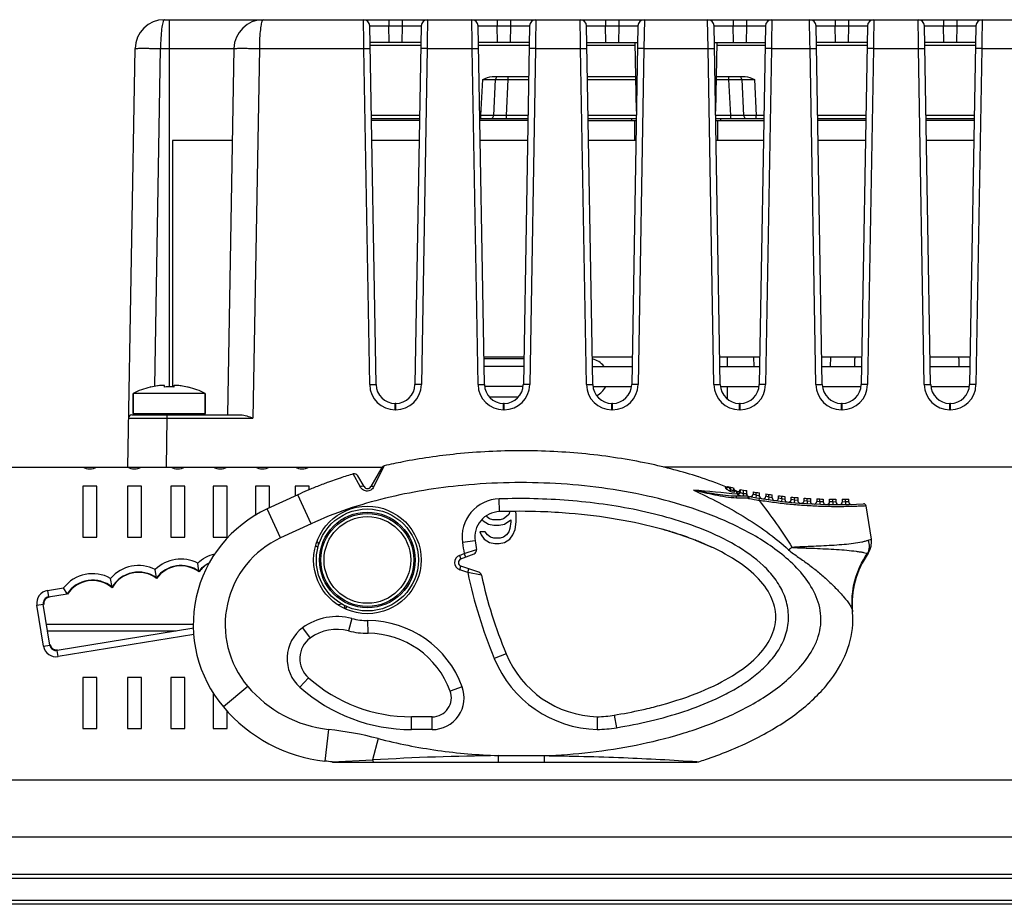
# Model space of a CAD drawing. Units: inches. Extents: x 0 to 17, y 0 to 11.
# Drawn here: x 4.3 to 4.9, y 8.1 to 8.7 of the extents above; entities that cross this region are included whole.
import ezdxf

# ---------------------------------------------------------------- set-up
doc = ezdxf.new("R2010")
doc.units = ezdxf.units.IN
doc.header["$LTSCALE"] = 0.935
doc.header["$MEASUREMENT"] = 0
doc.layers.get('0').update_dxf_attribs({"linetype": 'CONTINUOUS'})
doc.layers.add('02___PRT_ALL_AXES', color=7, linetype='CONTINUOUS')
doc.layers.add('ECAD', color=7, linetype='CONTINUOUS')

msp = doc.modelspace()

# ---------------------------------------------------------------- linework, layer by layer
at = {"color": 7, "linetype": 'CONTINUOUS'}
for p, q in [((4.40268, 8.65381), (5.14207, 8.65381)), ((4.40565, 8.65381), (4.40565, 8.42697)), ((4.52579, 8.63966), (4.5256, 8.65381)), ((4.54135, 8.65381), (4.54135, 8.64994)), ((4.54949, 8.65381), (4.54949, 8.64994)), ((4.56523, 8.65381), (4.56504, 8.63966)), ((4.59272, 8.63966), (4.59253, 8.65381)), ((4.60827, 8.65381), (4.60827, 8.64994)), ((4.61642, 8.65381), (4.61642, 8.64994)), ((4.63216, 8.65381), (4.63197, 8.63966)), ((4.65965, 8.63966), (4.65946, 8.65381)), ((4.6752, 8.65381), (4.6752, 8.64994)), ((4.68335, 8.65381), (4.68335, 8.64994)), ((4.69909, 8.65381), (4.69885, 8.63602)), ((4.73844, 8.63602), (4.7382, 8.65381)), ((4.75394, 8.65381), (4.75394, 8.64994)), ((4.76209, 8.65381), (4.76209, 8.64994)), ((4.77783, 8.65381), (4.77764, 8.63966)), ((4.80138, 8.63966), (4.80119, 8.65381)), ((4.81694, 8.65381), (4.81694, 8.64994)), ((4.82508, 8.65381), (4.82508, 8.64994)), ((4.84082, 8.65381), (4.84063, 8.63966)), ((4.86831, 8.63966), (4.86812, 8.65381)), ((4.88386, 8.65381), (4.88386, 8.64994)), ((4.89201, 8.65381), (4.89201, 8.64994)), ((4.90775, 8.65381), (4.90756, 8.63966)), ((4.5334, 8.42841), (4.52954, 8.64994)), ((4.52954, 8.64994), (4.54134, 8.64994)), ((4.54153, 8.63964), (4.54134, 8.64994)), ((4.54134, 8.64994), (4.54949, 8.64994)), ((4.54949, 8.64994), (4.54931, 8.63964)), ((4.54949, 8.64994), (4.5613, 8.64994)), ((4.5613, 8.64994), (4.55743, 8.42841)), ((4.60033, 8.42841), (4.59647, 8.64994)), ((4.59647, 8.64994), (4.60827, 8.64994)), ((4.60845, 8.63964), (4.60827, 8.64994)), ((4.60827, 8.64994), (4.61642, 8.64994)), ((4.61642, 8.64994), (4.61624, 8.63964)), ((4.61642, 8.64994), (4.62823, 8.64994)), ((4.62823, 8.64994), (4.62436, 8.42841)), ((4.66726, 8.42841), (4.66339, 8.64994)), ((4.66339, 8.64994), (4.6752, 8.64994)), ((4.67538, 8.63964), (4.6752, 8.64994)), ((4.6752, 8.64994), (4.68335, 8.64994)), ((4.68335, 8.64994), (4.68317, 8.63964)), ((4.68335, 8.64994), (4.69516, 8.64994)), ((4.69516, 8.64994), (4.69129, 8.42841)), ((4.746, 8.42841), (4.74213, 8.64994)), ((4.74213, 8.64994), (4.75394, 8.64994)), ((4.75412, 8.63964), (4.75394, 8.64994)), ((4.75394, 8.64994), (4.76209, 8.64994)), ((4.76209, 8.64994), (4.76191, 8.63964)), ((4.76209, 8.64994), (4.7739, 8.64994)), ((4.7739, 8.64994), (4.77003, 8.42841)), ((4.80899, 8.42841), (4.80513, 8.64994)), ((4.80513, 8.64994), (4.81693, 8.64994)), ((4.81712, 8.63964), (4.81693, 8.64994)), ((4.81693, 8.64994), (4.82508, 8.64994)), ((4.82508, 8.64994), (4.8249, 8.63964)), ((4.82508, 8.64994), (4.83689, 8.64994)), ((4.83689, 8.64994), (4.83302, 8.42841)), ((4.87592, 8.42841), (4.87206, 8.64994)), ((4.87206, 8.64994), (4.88386, 8.64994)), ((4.88404, 8.63964), (4.88386, 8.64994)), ((4.88386, 8.64994), (4.89201, 8.64994)), ((4.89201, 8.64994), (4.89183, 8.63964)), ((4.89201, 8.64994), (4.90382, 8.64994)), ((4.90382, 8.64994), (4.89995, 8.42841)), ((4.38006, 8.37743), (4.38458, 8.63602)), ((4.39668, 8.42738), (4.40032, 8.63602)), ((4.40032, 8.63602), (4.4456, 8.63602)), ((4.4456, 8.63602), (4.44165, 8.40972)), ((4.46135, 8.63602), (4.45736, 8.40778)), ((4.46135, 8.63602), (4.52584, 8.63602)), ((4.52584, 8.63602), (4.52579, 8.63966)), ((4.52947, 8.42841), (4.52584, 8.63602)), ((4.52584, 8.63602), (4.52978, 8.63602)), ((4.56112, 8.63964), (4.52972, 8.63964)), ((4.56108, 8.63777), (4.52975, 8.63777)), ((4.56499, 8.63602), (4.56105, 8.63602)), ((4.56499, 8.63602), (4.56137, 8.42841)), ((4.56504, 8.63966), (4.56499, 8.63602)), ((4.56499, 8.63602), (4.59277, 8.63602)), ((4.59277, 8.63602), (4.59272, 8.63966)), ((4.5964, 8.42841), (4.59277, 8.63602)), ((4.59277, 8.63602), (4.59671, 8.63602)), ((4.62805, 8.63964), (4.59664, 8.63964)), ((4.62801, 8.63777), (4.59668, 8.63777)), ((4.63192, 8.63602), (4.62798, 8.63602)), ((4.63192, 8.63602), (4.6283, 8.42841)), ((4.63197, 8.63966), (4.63192, 8.63602)), ((4.63192, 8.63602), (4.6597, 8.63602)), ((4.6597, 8.63602), (4.65965, 8.63966)), ((4.66332, 8.42841), (4.6597, 8.63602)), ((4.6597, 8.63602), (4.66364, 8.63602)), ((4.66357, 8.63964), (4.69498, 8.63964)), ((4.69353, 8.63777), (4.66361, 8.63777)), ((4.69424, 8.59738), (4.6935, 8.63964)), ((4.69885, 8.63602), (4.69491, 8.63602)), ((4.69885, 8.63602), (4.69522, 8.42841)), ((4.69885, 8.63602), (4.73844, 8.63602)), ((4.74206, 8.42841), (4.73844, 8.63602)), ((4.73844, 8.63602), (4.74238, 8.63602)), ((4.74231, 8.63964), (4.77372, 8.63964)), ((4.74379, 8.63964), (4.74305, 8.59738)), ((4.77368, 8.63777), (4.74376, 8.63777)), ((4.77759, 8.63602), (4.77365, 8.63602)), ((4.77759, 8.63602), (4.77396, 8.42841)), ((4.77764, 8.63966), (4.77759, 8.63602)), ((4.77759, 8.63602), (4.80143, 8.63602)), ((4.80143, 8.63602), (4.80138, 8.63966)), ((4.80506, 8.42841), (4.80143, 8.63602)), ((4.80143, 8.63602), (4.80537, 8.63602)), ((4.83671, 8.63964), (4.80531, 8.63964)), ((4.83668, 8.63777), (4.80534, 8.63777)), ((4.84058, 8.63602), (4.83664, 8.63602)), ((4.84058, 8.63602), (4.83696, 8.42841)), ((4.84063, 8.63966), (4.84058, 8.63602)), ((4.84058, 8.63602), (4.86836, 8.63602)), ((4.86836, 8.63602), (4.86831, 8.63966)), ((4.87199, 8.42841), (4.86836, 8.63602)), ((4.86836, 8.63602), (4.8723, 8.63602)), ((4.90364, 8.63964), (4.87224, 8.63964)), ((4.9036, 8.63777), (4.87227, 8.63777)), ((4.90751, 8.63602), (4.90357, 8.63602)), ((4.90751, 8.63602), (4.90389, 8.42841)), ((4.90756, 8.63966), (4.90751, 8.63602)), ((4.90751, 8.63602), (4.93529, 8.63602)), ((4.59819, 8.59465), (4.59936, 8.61691)), ((4.59936, 8.61691), (4.60722, 8.61691)), ((4.60512, 8.61877), (4.62768, 8.61877)), ((4.60605, 8.59465), (4.60722, 8.61691)), ((4.60722, 8.61691), (4.61508, 8.61691)), ((4.61391, 8.59465), (4.61508, 8.61691)), ((4.61508, 8.61691), (4.61508, 8.61877)), ((4.61508, 8.61691), (4.62765, 8.61691)), ((4.66394, 8.61877), (4.69386, 8.61877)), ((4.66397, 8.61691), (4.6939, 8.61691)), ((4.74339, 8.61691), (4.75135, 8.61691)), ((4.74343, 8.61877), (4.7613, 8.61877)), ((4.75134, 8.61691), (4.75134, 8.61877)), ((4.75251, 8.59465), (4.75135, 8.61691)), ((4.75135, 8.61691), (4.75921, 8.61691)), ((4.75921, 8.61691), (4.76037, 8.59465)), ((4.75921, 8.61691), (4.76706, 8.61691)), ((4.76706, 8.61691), (4.76824, 8.59465)), ((4.56033, 8.59465), (4.5305, 8.59465)), ((4.53053, 8.59279), (4.5603, 8.59279)), ((4.59819, 8.59465), (4.59743, 8.59465)), ((4.59746, 8.59279), (4.62723, 8.59279)), ((4.59819, 8.59279), (4.59819, 8.59465)), ((4.60605, 8.59465), (4.59819, 8.59465)), ((4.61391, 8.59465), (4.60605, 8.59465)), ((4.61391, 8.59279), (4.61391, 8.59465)), ((4.62726, 8.59465), (4.61391, 8.59465)), ((4.69429, 8.59465), (4.66436, 8.59465)), ((4.66439, 8.59279), (4.69416, 8.59279)), ((4.69109, 8.59279), (4.69109, 8.59159)), ((4.75251, 8.59465), (4.7431, 8.59465)), ((4.74313, 8.59279), (4.7729, 8.59279)), ((4.7462, 8.59279), (4.7462, 8.59159)), ((4.75251, 8.59279), (4.75251, 8.59465)), ((4.76037, 8.59465), (4.75251, 8.59465)), ((4.76824, 8.59465), (4.76037, 8.59465)), ((4.76824, 8.59279), (4.76824, 8.59465)), ((4.77293, 8.59465), (4.76824, 8.59465)), ((4.83592, 8.59465), (4.80609, 8.59465)), ((4.80612, 8.59279), (4.83589, 8.59279)), ((4.90285, 8.59465), (4.87302, 8.59465)), ((4.87305, 8.59279), (4.90282, 8.59279)), ((4.56028, 8.59159), (4.53055, 8.59159)), ((4.62721, 8.59159), (4.59748, 8.59159)), ((4.66441, 8.59159), (4.69414, 8.59159)), ((4.69305, 8.59159), (4.69305, 8.57915)), ((4.74315, 8.59159), (4.77288, 8.59159)), ((4.74424, 8.59159), (4.74424, 8.57915)), ((4.83587, 8.59159), (4.80615, 8.59159)), ((4.9028, 8.59159), (4.87307, 8.59159)), ((4.56006, 8.57915), (4.53077, 8.57915)), ((4.62699, 8.57915), (4.5977, 8.57915)), ((4.69305, 8.57915), (4.66463, 8.57915)), ((4.77266, 8.57915), (4.74424, 8.57915)), ((4.83565, 8.57915), (4.80636, 8.57915)), ((4.90258, 8.57915), (4.87329, 8.57915)), ((4.60005, 8.4445), (4.62464, 8.4445)), ((4.75033, 8.44529), (4.75032, 8.43964)), ((4.76658, 8.44529), (4.76668, 8.43964)), ((4.81402, 8.44529), (4.81392, 8.43964)), ((4.8291, 8.43964), (4.82911, 8.44457)), ((4.89338, 8.44457), (4.89339, 8.43964)), ((4.62456, 8.43964), (4.60014, 8.43964)), ((4.66707, 8.43964), (4.69148, 8.43964)), ((4.74581, 8.43964), (4.77022, 8.43964)), ((4.8088, 8.43964), (4.83322, 8.43964)), ((4.87573, 8.43964), (4.90015, 8.43964)), ((4.52947, 8.42841), (4.5334, 8.42841)), ((4.56137, 8.42841), (4.55743, 8.42841)), ((4.5964, 8.42841), (4.60033, 8.42841)), ((4.6283, 8.42841), (4.62436, 8.42841)), ((4.66332, 8.42841), (4.66726, 8.42841)), ((4.69522, 8.42841), (4.69129, 8.42841)), ((4.74206, 8.42841), (4.746, 8.42841)), ((4.77396, 8.42841), (4.77003, 8.42841)), ((4.80506, 8.42841), (4.80899, 8.42841)), ((4.83696, 8.42841), (4.83302, 8.42841)), ((4.87199, 8.42841), (4.87592, 8.42841)), ((4.90389, 8.42841), (4.89995, 8.42841)), ((4.38341, 8.4105), (4.38341, 8.423)), ((4.39438, 8.4269), (4.39433, 8.42698)), ((4.40274, 8.4269), (4.40274, 8.42767)), ((4.40857, 8.42767), (4.40857, 8.4269)), ((4.41697, 8.42698), (4.41693, 8.4269)), ((4.4279, 8.4105), (4.4279, 8.423)), ((4.62418, 8.4272), (4.60033, 8.4272)), ((4.66744, 8.4272), (4.69111, 8.4272)), ((4.74618, 8.4272), (4.76985, 8.4272)), ((4.75031, 8.4272), (4.7503, 8.41961)), ((4.80917, 8.4272), (4.83284, 8.4272)), ((4.8761, 8.4272), (4.89977, 8.4272)), ((4.54521, 8.41293), (4.54521, 8.4168)), ((4.54562, 8.4168), (4.54521, 8.4168)), ((4.54562, 8.41293), (4.54562, 8.4168)), ((4.62113, 8.42058), (4.60356, 8.42058)), ((4.61214, 8.41293), (4.61214, 8.4168)), ((4.61255, 8.4168), (4.61214, 8.4168)), ((4.61255, 8.41293), (4.61255, 8.4168)), ((4.67907, 8.41293), (4.67907, 8.4168)), ((4.67948, 8.4168), (4.67907, 8.4168)), ((4.67948, 8.41293), (4.67948, 8.4168)), ((4.75781, 8.41293), (4.75781, 8.4168)), ((4.75822, 8.4168), (4.75781, 8.4168)), ((4.75822, 8.41293), (4.75822, 8.4168)), ((4.8208, 8.41293), (4.8208, 8.4168)), ((4.82121, 8.4168), (4.8208, 8.4168)), ((4.82121, 8.41293), (4.82121, 8.4168)), ((4.88773, 8.41293), (4.88773, 8.4168)), ((4.88814, 8.4168), (4.88773, 8.4168)), ((4.88814, 8.41293), (4.88814, 8.4168)), ((4.38341, 8.4105), (4.4279, 8.4105)), ((4.54562, 8.41293), (4.54521, 8.41293)), ((4.61255, 8.41293), (4.61214, 8.41293)), ((4.67948, 8.41293), (4.67907, 8.41293)), ((4.75822, 8.41293), (4.75781, 8.41293)), ((4.82121, 8.41293), (4.8208, 8.41293)), ((4.88814, 8.41293), (4.88773, 8.41293)), ((4.38059, 8.40778), (4.40421, 8.40778)), ((4.38256, 8.40972), (4.44983, 8.40972)), ((4.40421, 8.40778), (4.40368, 8.37743)), ((4.40421, 8.40972), (4.40421, 8.40778)), ((4.40421, 8.40778), (4.45736, 8.40778)), ((3.98898, 8.37743), (4.5371, 8.37743)), ((4.53687, 8.37713), (4.53008, 8.36539)), ((4.53838, 8.37826), (4.53187, 8.3652)), ((5.24596, 8.37743), (4.71091, 8.37743)), ((4.52358, 8.36548), (4.51936, 8.37324)), ((4.52599, 8.36539), (4.52209, 8.37216)), ((4.73272, 8.37139), (4.73257, 8.37144)), ((4.35227, 8.36562), (4.35227, 8.33413)), ((4.36093, 8.36562), (4.35227, 8.36562)), ((4.36093, 8.33413), (4.36093, 8.36562)), ((4.37981, 8.36562), (4.37981, 8.33413)), ((4.38848, 8.36562), (4.37981, 8.36562)), ((4.38848, 8.33413), (4.38848, 8.36562)), ((4.40663, 8.36562), (4.40663, 8.33413)), ((4.41529, 8.36562), (4.40663, 8.36562)), ((4.41529, 8.33413), (4.41529, 8.36562)), ((4.43287, 8.36562), (4.43287, 8.33413)), ((4.44153, 8.36562), (4.43287, 8.36562)), ((4.44153, 8.33413), (4.44153, 8.36562)), ((4.45892, 8.36562), (4.45892, 8.34756)), ((4.46759, 8.36562), (4.45892, 8.36562)), ((4.46759, 8.35228), (4.46759, 8.36562)), ((4.48337, 8.36562), (4.48337, 8.3596)), ((4.49203, 8.36562), (4.48337, 8.36562)), ((4.49203, 8.36346), (4.49203, 8.36562)), ((4.74935, 8.36532), (4.74902, 8.36496)), ((4.74902, 8.36496), (4.74934, 8.36435)), ((4.75048, 8.36546), (4.75048, 8.36546)), ((4.75077, 8.36539), (4.75189, 8.36411)), ((4.75189, 8.36411), (4.75245, 8.36368)), ((4.75203, 8.36268), (4.75245, 8.36368)), ((4.75245, 8.36368), (4.75245, 8.365)), ((4.75442, 8.36347), (4.75442, 8.36456)), ((4.75514, 8.36242), (4.75513, 8.36294)), ((4.75618, 8.3615), (4.75615, 8.36251)), ((4.75658, 8.36072), (4.75618, 8.3615)), ((4.75835, 8.36372), (4.75835, 8.36287)), ((4.75857, 8.36204), (4.75835, 8.36287)), ((4.76032, 8.35948), (4.76032, 8.36331)), ((4.76229, 8.36093), (4.76229, 8.36293)), ((4.76623, 8.3622), (4.76623, 8.36077)), ((4.7682, 8.36014), (4.7682, 8.36185)), ((4.77016, 8.35956), (4.77016, 8.36152)), ((4.48502, 8.36037), (4.46612, 8.3516)), ((4.4933, 8.34251), (4.48502, 8.36037)), ((4.60965, 8.34997), (4.6094, 8.35784)), ((4.76319, 8.35948), (4.756, 8.35948)), ((4.7561, 8.35836), (4.756, 8.35948)), ((4.76301, 8.35825), (4.7561, 8.35836)), ((4.76016, 8.36106), (4.76003, 8.35948)), ((4.76205, 8.36106), (4.76016, 8.36106)), ((4.76205, 8.36106), (4.76229, 8.36093)), ((4.76301, 8.35825), (4.76319, 8.35948)), ((4.76369, 8.35809), (4.76395, 8.3593)), ((4.7682, 8.36014), (4.76623, 8.36077)), ((4.7682, 8.36014), (4.76793, 8.35859)), ((4.77016, 8.35956), (4.7682, 8.36014)), ((4.76999, 8.3569), (4.77026, 8.3582)), ((4.7741, 8.3609), (4.7741, 8.35944)), ((4.77607, 8.35891), (4.7741, 8.35944)), ((4.77607, 8.35891), (4.77585, 8.35735)), ((4.77607, 8.35891), (4.77607, 8.36061)), ((4.77804, 8.35842), (4.77607, 8.35891)), ((4.77804, 8.35842), (4.77804, 8.36033)), ((4.78198, 8.35832), (4.78198, 8.35982)), ((4.78394, 8.35789), (4.78198, 8.35832)), ((4.78394, 8.35789), (4.78376, 8.35632)), ((4.78394, 8.35789), (4.78394, 8.35958)), ((4.78591, 8.3575), (4.78394, 8.35789)), ((4.78591, 8.35936), (4.78591, 8.3575)), ((4.78985, 8.35742), (4.78985, 8.35895)), ((4.79182, 8.35708), (4.78985, 8.35742)), ((4.79182, 8.35708), (4.79168, 8.35551)), ((4.79182, 8.35708), (4.79182, 8.35877)), ((4.79379, 8.35678), (4.79182, 8.35708)), ((4.79379, 8.3586), (4.79379, 8.35678)), ((4.79772, 8.35672), (4.79772, 8.3583)), ((4.79969, 8.35648), (4.79772, 8.35672)), ((4.79969, 8.35648), (4.79959, 8.35491)), ((4.79969, 8.35648), (4.79969, 8.35817)), ((4.80166, 8.35628), (4.79969, 8.35648)), ((4.80166, 8.35805), (4.80166, 8.35628)), ((4.8056, 8.35786), (4.8056, 8.35624)), ((4.80757, 8.3561), (4.8056, 8.35624)), ((4.80757, 8.3561), (4.80751, 8.35452)), ((4.80757, 8.3561), (4.80757, 8.35778)), ((4.80953, 8.35599), (4.80757, 8.3561)), ((4.80953, 8.35772), (4.80953, 8.35599)), ((4.81347, 8.35597), (4.81347, 8.35763)), ((4.81544, 8.35592), (4.81347, 8.35597)), ((4.81544, 8.35592), (4.81543, 8.35435)), ((4.81544, 8.35592), (4.81544, 8.3576)), ((4.81741, 8.35591), (4.81544, 8.35592)), ((4.81741, 8.35759), (4.81741, 8.35591)), ((4.82135, 8.35761), (4.82135, 8.35591)), ((4.82331, 8.35595), (4.82135, 8.35591)), ((4.82331, 8.35595), (4.82331, 8.35764)), ((4.82528, 8.35604), (4.82331, 8.35595)), ((4.82331, 8.35595), (4.82334, 8.35438)), ((4.82528, 8.35604), (4.82528, 8.35768)), ((4.4744, 8.33374), (4.46612, 8.3516)), ((4.61597, 8.35029), (4.61531, 8.34828)), ((4.6199, 8.34828), (4.61967, 8.34995)), ((4.83933, 8.33295), (4.83608, 8.35345)), ((4.59893, 8.34491), (4.59956, 8.34426)), ((4.59956, 8.34426), (4.60284, 8.34225)), ((4.6035, 8.3456), (4.60153, 8.34694)), ((4.60547, 8.34493), (4.6035, 8.3456)), ((4.61006, 8.34493), (4.60547, 8.34493)), ((4.61203, 8.3456), (4.61006, 8.34493)), ((4.614, 8.34694), (4.61203, 8.3456)), ((4.61269, 8.34225), (4.61662, 8.34493)), ((4.61531, 8.34828), (4.614, 8.34694)), ((4.61662, 8.34359), (4.61597, 8.33957)), ((4.61662, 8.34493), (4.61662, 8.34359)), ((4.61925, 8.3389), (4.6199, 8.34359)), ((4.6199, 8.34359), (4.6199, 8.34828)), ((4.4933, 8.34251), (4.4744, 8.33374)), ((4.59759, 8.33756), (4.59825, 8.33555)), ((4.60088, 8.33756), (4.59759, 8.33756)), ((4.60219, 8.33555), (4.60088, 8.33756)), ((4.60284, 8.34225), (4.60613, 8.34158)), ((4.60613, 8.34158), (4.60941, 8.34158)), ((4.60941, 8.34158), (4.61269, 8.34225)), ((4.61531, 8.33756), (4.614, 8.33555)), ((4.61597, 8.33957), (4.61531, 8.33756)), ((4.61794, 8.33555), (4.61925, 8.3389)), ((4.71615, 8.33732), (4.716, 8.33736)), ((4.71632, 8.33727), (4.71615, 8.33732)), ((4.71632, 8.33727), (4.71658, 8.33719)), ((4.35227, 8.33413), (4.36093, 8.33413)), ((4.37981, 8.33413), (4.38848, 8.33413)), ((4.40663, 8.33413), (4.41529, 8.33413)), ((4.43287, 8.33413), (4.44153, 8.33413)), ((4.59456, 8.33197), (4.58677, 8.33084)), ((4.59825, 8.33555), (4.60022, 8.33287)), ((4.60022, 8.33287), (4.6035, 8.33086)), ((4.60416, 8.33421), (4.60219, 8.33555)), ((4.6035, 8.33086), (4.60678, 8.33019)), ((4.60613, 8.33354), (4.60416, 8.33421)), ((4.61006, 8.33354), (4.60613, 8.33354)), ((4.60941, 8.33019), (4.61269, 8.33086)), ((4.61203, 8.33421), (4.61006, 8.33354)), ((4.614, 8.33555), (4.61203, 8.33421)), ((4.61269, 8.33086), (4.61597, 8.33287)), ((4.61597, 8.33287), (4.61794, 8.33555)), ((4.73048, 8.33238), (4.73082, 8.33225)), ((4.73078, 8.33226), (4.73048, 8.33238)), ((4.73082, 8.33225), (4.73106, 8.33215)), ((4.73106, 8.33215), (4.74079, 8.32798)), ((4.83731, 8.33238), (4.83933, 8.33295)), ((4.58782, 8.3241), (4.59539, 8.32655)), ((4.60678, 8.33019), (4.60941, 8.33019)), ((4.58486, 8.32293), (4.58782, 8.3241)), ((4.58486, 8.32293), (4.58573, 8.32073)), ((4.58573, 8.32073), (4.59393, 8.32397)), ((4.58782, 8.3241), (4.58869, 8.3219)), ((4.83685, 8.32411), (4.83735, 8.32435)), ((4.39778, 8.30906), (4.39701, 8.3142)), ((4.42404, 8.31304), (4.42328, 8.31819)), ((4.42404, 8.31304), (4.42409, 8.31271)), ((4.58506, 8.31407), (4.58583, 8.3163)), ((4.59004, 8.31236), (4.58506, 8.31407)), ((4.59689, 8.31251), (4.58583, 8.3163)), ((4.59004, 8.31236), (4.5908, 8.3146)), ((4.3704, 8.30327), (4.36943, 8.30875)), ((4.39778, 8.30906), (4.39783, 8.30872)), ((4.59843, 8.31078), (4.59004, 8.31236)), ((4.3305, 8.30123), (4.34037, 8.30283)), ((4.3305, 8.30123), (4.33113, 8.29728)), ((4.34261, 8.29914), (4.34037, 8.30283)), ((4.3704, 8.30327), (4.37046, 8.30289)), ((4.33113, 8.29728), (4.34261, 8.29914)), ((4.34261, 8.29914), (4.34276, 8.29891)), ((4.32398, 8.29221), (4.32787, 8.29277)), ((4.32807, 8.26694), (4.32398, 8.29221)), ((4.33195, 8.2675), (4.32787, 8.29277)), ((4.51267, 8.29278), (4.51007, 8.29236)), ((4.51476, 8.28993), (4.5154, 8.29141)), ((4.82761, 8.28868), (4.82767, 8.28808)), ((4.51845, 8.28396), (4.51643, 8.27635)), ((4.52843, 8.27484), (4.52842, 8.28271)), ((4.42074, 8.28035), (4.33014, 8.28035)), ((4.33078, 8.27641), (4.40992, 8.27641)), ((4.42077, 8.2779), (4.33647, 8.26424)), ((4.48806, 8.27819), (4.49273, 8.27185)), ((4.42082, 8.27399), (4.3371, 8.26043)), ((4.32807, 8.26694), (4.33195, 8.2675)), ((4.3371, 8.26043), (4.33647, 8.26424)), ((4.61367, 8.26224), (4.60639, 8.25924)), ((4.35227, 8.24751), (4.35227, 8.21602)), ((4.36093, 8.24751), (4.35227, 8.24751)), ((4.36093, 8.21602), (4.36093, 8.24751)), ((4.37981, 8.24751), (4.37981, 8.21602)), ((4.38848, 8.24751), (4.37981, 8.24751)), ((4.38848, 8.21602), (4.38848, 8.24751)), ((4.40663, 8.24751), (4.40663, 8.21602)), ((4.41529, 8.24751), (4.40663, 8.24751)), ((4.41529, 8.21602), (4.41529, 8.24751)), ((4.4864, 8.24149), (4.49162, 8.24738)), ((4.45415, 8.24205), (4.43911, 8.22935)), ((4.58661, 8.24185), (4.57921, 8.23913)), ((4.43287, 8.238), (4.43287, 8.21602)), ((4.44153, 8.21602), (4.44153, 8.22689)), ((4.55527, 8.21537), (4.55527, 8.22324)), ((4.56813, 8.22324), (4.55527, 8.22324)), ((4.56813, 8.21537), (4.56813, 8.22324)), ((4.66995, 8.22327), (4.66994, 8.2154)), ((4.68055, 8.22429), (4.68183, 8.21652)), ((4.35227, 8.21602), (4.36093, 8.21602)), ((4.37981, 8.21602), (4.38848, 8.21602)), ((4.40663, 8.21602), (4.41529, 8.21602)), ((4.43287, 8.21602), (4.44153, 8.21602)), ((4.50401, 8.21546), (4.50183, 8.1959)), ((4.56813, 8.21537), (4.55527, 8.21537)), ((4.53466, 8.2098), (4.53122, 8.19661)), ((4.60887, 8.19925), (4.60887, 8.19531)), ((4.60887, 8.19925), (4.63726, 8.19925)), ((4.63726, 8.19925), (4.63726, 8.19531)), ((4.50633, 8.19535), (4.53122, 8.19661)), ((4.50686, 8.19531), (4.73157, 8.19531)), ((4.73159, 8.19558), (4.73277, 8.1955)), ((3.89678, 8.18436), (7.65205, 8.18436)), ((3.86497, 8.14909), (7.68387, 8.14909)), ((3.96733, 8.126), (7.5815, 8.126)), ((3.96744, 8.12368), (7.58142, 8.12368)), ((7.62355, 8.10972), (3.92493, 8.10972)), ((7.61914, 8.10743), (3.92969, 8.10743))]:
    msp.add_line(p, q, dxfattribs=at)
msp.add_lwpolyline([(4.83735, 8.32435), (4.83835, 8.32609), (4.83922, 8.32868), (4.83947, 8.33141), (4.83933, 8.33295)], dxfattribs=at)
for radius in [0.03319, 0.0315, 0.02953, 0.02872, 0.02675]:
    msp.add_circle((4.52804, 8.32011), radius, dxfattribs=at)
for centre, radius, start, end in [((4.40268, 8.6357), 0.01811, 89.87513, 179.04791), ((4.46371, 8.6357), 0.01811, 89.87376, 179.00139), ((4.5256, 8.64987), 0.00394, 1, 90), ((4.56523, 8.64987), 0.00394, 90, 179), ((4.59253, 8.64987), 0.00394, 1, 90), ((4.63216, 8.64987), 0.00394, 90, 179), ((4.65946, 8.64987), 0.00394, 1, 90), ((4.69909, 8.64987), 0.00394, 90, 179), ((4.7382, 8.64987), 0.00394, 1, 90), ((4.77783, 8.64987), 0.00394, 90, 179), ((4.80119, 8.64987), 0.00394, 1, 90), ((4.84082, 8.64987), 0.00394, 90, 179), ((4.86812, 8.64987), 0.00394, 1, 90), ((4.90775, 8.64987), 0.00394, 90, 179), ((4.40003, 8.72256), 0.08655, 269.43465, 270.19194), ((4.57525, 8.63548), 0.17493, 179.23078, 179.82914), ((4.46106, 8.72256), 0.08655, 269.43465, 270.19194), ((4.63698, 8.63548), 0.17564, 179.24933, 179.82833), ((4.59538, 8.63603), 0.13403, 178.44974, 179.25494), ((4.60918, 8.6168), 0.00197, 119.00484, 177.00033), ((4.75724, 8.6168), 0.00197, 3.00056, 61.0083), ((4.60409, 8.59476), 0.00197, 298.99896, 356.99993), ((4.76234, 8.59476), 0.00197, 183, 241.0003), ((4.54521, 8.42868), 0.01575, 181.00199, 269.99801), ((4.54521, 8.42861), 0.01181, 181.01209, 269.99721), ((4.54562, 8.42868), 0.01575, 270.00199, 358.99801), ((4.54562, 8.42861), 0.01181, 270.01212, 358.99719), ((4.61214, 8.42868), 0.01575, 181.00199, 269.99801), ((4.61214, 8.42861), 0.01181, 181.01209, 269.99721), ((4.61255, 8.42868), 0.01575, 270.00199, 358.99801), ((4.61255, 8.42861), 0.01181, 270.01212, 358.99719), ((4.67907, 8.42868), 0.01575, 181.00199, 269.99801), ((4.67907, 8.42861), 0.01181, 181.01209, 269.99721), ((4.67948, 8.42868), 0.01575, 270.00199, 358.99801), ((4.67948, 8.42861), 0.01181, 270.01212, 358.99719), ((4.75781, 8.42868), 0.01575, 181.00199, 269.99801), ((4.75781, 8.42861), 0.01181, 181.01209, 269.99721), ((4.75822, 8.42868), 0.01575, 270.00199, 358.99801), ((4.75822, 8.42861), 0.01181, 270.01212, 358.99719), ((4.8208, 8.42868), 0.01575, 181.00199, 269.99801), ((4.8208, 8.42861), 0.01181, 181.01209, 269.99721), ((4.82121, 8.42868), 0.01575, 270.00199, 358.99801), ((4.82121, 8.42861), 0.01181, 270.01212, 358.99719), ((4.88773, 8.42868), 0.01575, 181.00199, 269.99801), ((4.88773, 8.42861), 0.01181, 181.01209, 269.99721), ((4.88814, 8.42868), 0.01575, 270.00199, 358.99801), ((4.88814, 8.42861), 0.01181, 270.01212, 358.99719), ((4.40565, 8.37899), 0.04931, 103.90964, 116.81512), ((4.40565, 8.37899), 0.04922, 98.55553, 103.24089), ((4.40273, 8.39842), 0.02957, 97.36143, 98.5586), ((4.40565, 8.37249), 0.0545, 91.01851, 93.06387), ((4.40565, 8.37246), 0.05453, 89.5138, 91.01862), ((4.40565, 8.37246), 0.05452, 88.98139, 89.51381), ((4.40565, 8.37249), 0.0545, 86.93613, 88.98155), ((4.40857, 8.39842), 0.02957, 81.44134, 82.63861), ((4.40565, 8.37899), 0.04922, 76.75911, 81.44447), ((4.40565, 8.37899), 0.04931, 63.18488, 76.09036), ((4.3842, 8.4105), 0.000787, 180, 270), ((4.42711, 8.4105), 0.000787, 270, 360), ((4.38256, 8.40775), 0.00197, 90.03409, 179.00059), ((4.61427, 8.04935), 0.33754, 100.99959, 102.99336), ((4.3566, 8.38531), 0.00899, 241.18921, 298.81079), ((4.38415, 8.38531), 0.00899, 241.18921, 298.81079), ((4.41096, 8.38531), 0.00899, 241.18921, 298.81079), ((4.4372, 8.38531), 0.00899, 241.18921, 298.81079), ((4.46325, 8.38531), 0.00899, 241.18921, 298.81079), ((4.4877, 8.38531), 0.00899, 241.18921, 298.81079), ((4.52004, 8.37098), 0.00236, 30.00217, 106.62258), ((4.53891, 8.37595), 0.00236, 103.00075, 149.99983), ((4.59204, 8.12583), 0.25783, 109.97503, 110.69338), ((4.59485, 8.11807), 0.26609, 108.85387, 109.97297), ((4.59714, 8.1114), 0.27314, 108.30816, 108.85703), ((4.60093, 8.09985), 0.2853, 106.61171, 108.30101), ((4.63892, 8.08856), 0.29798, 68.24658, 71.65284), ((4.57953, 8.15653), 0.22469, 113.24403, 114.87558), ((4.58365, 8.14701), 0.23506, 112.50795, 113.25074), ((4.58643, 8.1403), 0.24232, 111.61834, 112.50722), ((4.58942, 8.13274), 0.25045, 110.69235, 111.61816), ((4.52804, 8.36657), 0.00236, 210.00174, 329.99427), ((4.61697, 6.9883), 1.3795, 84.19161, 85.3266), ((4.74979, 8.36642), 0.00118, 248.24658, 305.82203), ((4.81813, 8.65231), 0.29472, 256.73028, 257.5154), ((4.7556, 8.36403), 0.00118, 180, 247.04353), ((4.63892, 8.08856), 0.29798, 66.8264, 67.04353), ((4.7568, 8.36395), 0.00157, 246.8264, 351.60407), ((4.81813, 8.65231), 0.29472, 258.29815, 259.07869), ((4.81813, 8.65231), 0.29472, 259.85719, 260.63379), ((4.61014, 8.33423), 0.02362, 91.80285, 188.25478), ((4.76387, 8.36093), 0.00157, 179.99691, 256.09706), ((4.76538, 8.36704), 0.00787, 252.45728, 259.52264), ((4.76556, 8.36746), 0.00956, 254.49879, 258.68225), ((4.82302, 8.6545), 0.30229, 258.68095, 259.896), ((4.81813, 8.65231), 0.29798, 259.52357, 273.13814), ((4.76465, 8.36077), 0.00157, 259.60598, 360), ((4.77174, 8.35956), 0.00157, 179.99985, 260.99504), ((4.77253, 8.35944), 0.00157, 261.14981, 360), ((4.81813, 8.65231), 0.29472, 261.40867, 262.18196), ((4.77961, 8.35842), 0.00157, 179.99986, 262.53296), ((4.7804, 8.35832), 0.00157, 262.68718, 360), ((4.81813, 8.65231), 0.29472, 262.95382, 263.7244), ((4.78749, 8.3575), 0.00157, 179.99988, 264.06628), ((4.78827, 8.35742), 0.00157, 264.21928, 360), ((4.81813, 8.65231), 0.29472, 264.49384, 265.26229), ((4.79536, 8.35678), 0.00157, 179.9999, 265.5946), ((4.79615, 8.35672), 0.00157, 265.74724, 360), ((4.81813, 8.65231), 0.29472, 266.02988, 266.79676), ((4.80324, 8.35628), 0.00157, 179.99992, 267.11979), ((4.80402, 8.35624), 0.00157, 267.27218, 360), ((4.81813, 8.65231), 0.29472, 267.56307, 268.32894), ((4.81111, 8.35599), 0.00157, 179.99994, 268.64294), ((4.8119, 8.35597), 0.00157, 268.79518, 360), ((4.81813, 8.65231), 0.29472, 269.09451, 269.85992), ((4.81898, 8.35591), 0.00157, 179.99997, 270.16513), ((4.81977, 8.35591), 0.00157, 270.31734, 360), ((4.81813, 8.65231), 0.29472, 270.62531, 271.3908), ((4.82686, 8.35604), 0.00157, 179.99999, 271.68744), ((4.49926, 8.28017), 0.07874, 114.8869, 220.20079), ((4.61014, 8.33423), 0.01575, 91.80329, 188.25478), ((4.62173, 7.9661), 0.38406, 88.02948, 91.80293), ((4.83452, 8.35321), 0.00157, 9.0027, 93.1179), ((4.64589, 8.10688), 0.24091, 73.08123, 74.77829), ((4.64597, 8.10719), 0.24059, 72.99826, 74.77828), ((4.65661, 8.14132), 0.20484, 68.86256, 72.97749), ((4.49926, 8.28017), 0.05906, 114.8869, 220.20079), ((4.36238, 8.2614), 0.1519, 26.62269, 27.52913), ((4.88524, 8.37414), 0.3016, 188.25478, 189.55042), ((4.88524, 8.37414), 0.29373, 188.25478, 189.32334), ((4.66449, 8.16238), 0.18235, 68.67138, 68.78504), ((4.49156, 8.31022), 0.01897, 70.99975, 76.19207), ((4.59306, 8.32617), 0.00236, 291.57025, 9.32448), ((4.07575, 9.20569), 1.13173, 309.01422, 309.14603), ((4.41292, 8.29788), 0.02279, 62.97237, 134.286), ((4.5866, 8.31854), 0.00472, 111.56488, 251.0777), ((4.5866, 8.31854), 0.00236, 111.56488, 251.0777), ((4.88258, 8.29285), 0.05512, 145.13868, 184.98847), ((4.3867, 8.29387), 0.02279, 63.11974, 139.24395), ((4.3867, 8.2938), 0.01886, 54.00297, 149.84444), ((4.41292, 8.29782), 0.01886, 53.8596, 143.40328), ((4.59612, 8.31028), 0.00236, 12.45201, 71.06966), ((4.35835, 8.28883), 0.02279, 60.914, 142.10806), ((4.35835, 8.28876), 0.01886, 50.31084, 146.62191), ((4.88524, 8.37414), 0.3016, 191.81973, 202.39433), ((4.88524, 8.37414), 0.29373, 192.4562, 202.39433), ((4.33176, 8.29346), 0.00787, 99.19084, 189.16621), ((4.33175, 8.29339), 0.00393, 99.13765, 189.17937), ((3.81713, 8.1769), 0.70625, 9.22785, 9.39501), ((4.77494, 8.28344), 0.05293, 359.25619, 5.68613), ((4.50927, 8.24938), 0.03578, 75.13798, 126.3544), ((4.52804, 8.32011), 0.0374, 255.13798, 270.58319), ((4.52804, 8.22031), 0.0624, 20.19021, 89.65045), ((4.50206, 8.25917), 0.02362, 126.3544, 228.46641), ((4.50927, 8.24938), 0.0279, 75.13798, 126.3544), ((4.52804, 8.32011), 0.04528, 255.13798, 270.49549), ((4.50206, 8.25917), 0.01575, 126.3544, 228.46641), ((4.52804, 8.22031), 0.05453, 20.19021, 89.58858), ((4.33584, 8.2682), 0.00787, 189.17213, 279.19606), ((4.33584, 8.26812), 0.00393, 189.10186, 279.23744), ((4.67191, 8.28623), 0.07087, 202.39433, 268.4097), ((4.67191, 8.28623), 0.06299, 202.39433, 268.22141), ((4.55527, 8.31924), 0.096, 228.46641, 270), ((4.51244, 8.29131), 0.07631, 220.20079, 263.65728), ((4.55527, 8.31924), 0.10387, 228.46641, 270), ((4.56813, 8.23505), 0.01969, 270, 20.19021), ((4.56813, 8.23505), 0.01181, 270, 20.19021), ((4.51244, 8.29131), 0.096, 220.20079, 263.65728), ((4.66777, 8.30198), 0.07874, 271.59081, 279.34171), ((4.48009, 8.00025), 0.21654, 75.40311, 83.65728), ((4.66777, 8.30198), 0.08661, 271.43848, 279.34242), ((4.62531, 6.57128), 1.62805, 90.57861, 93.31298), ((4.48009, 8.00025), 0.19685, 82.33818, 83.65728), ((4.50686, 8.19925), 0.00394, 262.33106, 269.99282), ((4.73156, 8.19925), 0.00394, 270.00594, 287.88199)]:
    msp.add_arc(centre, radius, start, end, dxfattribs=at)
for centre, major_axis, ratio, start_param, end_param in [((4.66455, 8.43254), (0, 0.01196), 1, -0.925276, -0.208322), ((4.83108, 8.44457), (0.00168, -0.00104), 0.997962, -2.973996, -2.589783), ((4.89141, 8.44457), (0.00168, 0.00104), 0.997962, -0.551809, -0.167596), ((4.66455, 8.43254), (0, 0.01196), 1, -2.707762, -2.038274), ((4.49158, 8.31035), (0, 0.01861), 1, -0.333135, -0.240409), ((4.3867, 8.29382), (0, 0.0186), 1, -0.641751, 1.060983), ((4.41292, 8.29783), (0, 0.0186), 1, -0.644168, 0.94576), ((4.43914, 8.30177), (0, 0.0186), 1, 0.498736, 0.942305), ((4.35835, 8.28878), (0, 0.0186), 1, -0.709037, 0.994733), ((4.33205, 8.29318), (-0.00243, 0.0031), 0.999343, -0.504869, 1.065623), ((4.33606, 8.26844), (0.00393, 0.00029), 0.999744, -3.053363, -1.482871)]:
    msp.add_ellipse(centre, major_axis=major_axis, ratio=ratio, start_param=start_param, end_param=end_param, dxfattribs=at)
for points, knots in [([(4.40268, 8.65381), (4.40251, 8.65381), (4.40209, 8.6534), (4.40159, 8.65187), (4.40096, 8.64869), (4.40052, 8.64375), (4.40036, 8.63992), (4.40034, 8.63783)], [0, 0, 0, 0, 0.032155, 0.090754, 0.301328, 0.617271, 1, 1, 1, 1]), ([(4.46371, 8.65381), (4.46328, 8.65381), (4.46263, 8.65203), (4.46212, 8.64948), (4.46163, 8.6449), (4.46145, 8.64154), (4.4614, 8.63966)], [0, 0, 0, 0, 0.087903, 0.295815, 0.610736, 1, 1, 1, 1]), ([(4.38458, 8.63602), (4.38458, 8.63599), (4.38473, 8.63604), (4.38487, 8.63603), (4.38525, 8.63609), (4.38594, 8.63611), (4.38716, 8.63613), (4.38892, 8.63613), (4.3911, 8.63613), (4.39456, 8.63612), (4.39729, 8.63604), (4.39918, 8.63602)], [0, 0, 0, 0, 0.004739, 0.019009, 0.042546, 0.075097, 0.166055, 0.288895, 0.439277, 0.611964, 1, 1, 1, 1]), ([(4.4456, 8.63602), (4.4456, 8.63599), (4.44575, 8.63604), (4.4459, 8.63603), (4.44627, 8.63609), (4.44697, 8.63611), (4.44818, 8.63613), (4.44995, 8.63613), (4.45212, 8.63613), (4.45558, 8.63612), (4.45831, 8.63604), (4.4602, 8.63602)], [0, 0, 0, 0, 0.004739, 0.019009, 0.042546, 0.075097, 0.166055, 0.288895, 0.439277, 0.611964, 1, 1, 1, 1]), ([(4.40272, 8.42773), (4.40268, 8.42777), (4.40255, 8.42784), (4.4023, 8.42789), (4.40194, 8.42793), (4.40127, 8.42795), (4.40026, 8.4279), (4.3994, 8.42781), (4.39894, 8.42775)], [0, 0, 0, 0, 0.041916, 0.109874, 0.205305, 0.32668, 0.634455, 1, 1, 1, 1]), ([(4.41236, 8.42775), (4.4119, 8.42781), (4.41105, 8.4279), (4.41004, 8.42795), (4.40937, 8.42793), (4.40901, 8.42789), (4.40875, 8.42784), (4.40862, 8.42777), (4.40859, 8.42773)], [0, 0, 0, 0, 0.365544, 0.673322, 0.794696, 0.890127, 0.958085, 1, 1, 1, 1]), ([(4.44983, 8.40972), (4.45109, 8.40972), (4.45366, 8.40909), (4.4561, 8.40823), (4.45736, 8.40778)], [0, 0, 0, 0, 0.483521, 1, 1, 1, 1]), ([(4.73257, 8.37144), (4.72268, 8.37462), (4.70031, 8.38052), (4.66328, 8.38623), (4.62306, 8.38824), (4.58471, 8.38632), (4.56065, 8.38279), (4.54987, 8.3807)], [0, 0, 0, 0, 0.184398, 0.395628, 0.606859, 0.818089, 1, 1, 1, 1]), ([(4.63726, 8.19925), (4.64679, 8.1996), (4.66585, 8.20103), (4.69418, 8.2054), (4.72201, 8.21224), (4.74453, 8.22033), (4.76175, 8.22858), (4.77413, 8.2358), (4.78572, 8.24426), (4.79609, 8.25419), (4.80305, 8.26403), (4.80675, 8.27287), (4.80826, 8.27991), (4.80824, 8.28712), (4.80618, 8.29649), (4.80049, 8.30719), (4.79098, 8.31796), (4.77992, 8.32711), (4.76789, 8.3349), (4.75098, 8.3438), (4.72871, 8.35254), (4.70104, 8.36004), (4.6728, 8.36499), (4.63478, 8.36855), (4.60603, 8.368), (4.58705, 8.36618)], [0, 0, 0, 0, 0.062523, 0.125043, 0.187558, 0.25006, 0.281325, 0.312587, 0.343845, 0.375094, 0.40631, 0.421942, 0.437568, 0.453191, 0.468817, 0.499997, 0.531232, 0.562486, 0.593747, 0.62501, 0.687507, 0.750019, 0.812538, 0.875057, 1, 1, 1, 1]), ([(4.58705, 8.36618), (4.57094, 8.36464), (4.54688, 8.36075), (4.51574, 8.35184), (4.50064, 8.34591), (4.4933, 8.34251)], [0, 0, 0, 0, 0.49989, 0.749966, 1, 1, 1, 1]), ([(4.52358, 8.36548), (4.52382, 8.3656), (4.52455, 8.36589), (4.52571, 8.36588), (4.52599, 8.36539)], [0, 0, 0, 0, 0.325402, 1, 1, 1, 1]), ([(4.53187, 8.3652), (4.53148, 8.36442), (4.53025, 8.36301), (4.5275, 8.36241), (4.52504, 8.36347), (4.52395, 8.36478), (4.52358, 8.36548)], [0, 0, 0, 0, 0.254728, 0.51524, 0.767739, 1, 1, 1, 1]), ([(4.53187, 8.3652), (4.5315, 8.36537), (4.53098, 8.36558), (4.53019, 8.36557), (4.53008, 8.36539)], [0, 0, 0, 0, 0.655526, 1, 1, 1, 1]), ([(4.756, 8.35948), (4.75376, 8.35948), (4.74929, 8.35984), (4.74041, 8.36113), (4.73378, 8.36238), (4.72937, 8.36321)], [0, 0, 0, 0, 0.24914, 0.49905, 1, 1, 1, 1]), ([(4.72937, 8.36321), (4.73995, 8.35846), (4.7555, 8.35048), (4.77485, 8.3376), (4.78394, 8.3303), (4.78819, 8.32634)], [0, 0, 0, 0, 0.499605, 0.749771, 1, 1, 1, 1]), ([(4.7561, 8.35836), (4.75384, 8.3584), (4.74931, 8.35888), (4.74039, 8.36055), (4.73378, 8.36215), (4.72937, 8.36321)], [0, 0, 0, 0, 0.249799, 0.499828, 1, 1, 1, 1]), ([(4.74902, 8.36496), (4.74928, 8.36485), (4.74988, 8.36482), (4.75035, 8.36522), (4.75048, 8.36546)], [0, 0, 0, 0, 0.504806, 1, 1, 1, 1]), ([(4.74934, 8.36435), (4.74964, 8.36431), (4.75029, 8.36453), (4.75068, 8.36508), (4.75077, 8.36539)], [0, 0, 0, 0, 0.482197, 1, 1, 1, 1]), ([(4.74934, 8.36435), (4.7495, 8.3642), (4.75032, 8.36352), (4.75126, 8.363), (4.75203, 8.36268)], [0, 0, 0, 0, 0.209878, 1, 1, 1, 1]), ([(4.75203, 8.36268), (4.7524, 8.36252), (4.75311, 8.36228), (4.75398, 8.36211), (4.75457, 8.36211), (4.7549, 8.36215), (4.75515, 8.36231), (4.75514, 8.36242)], [0, 0, 0, 0, 0.363405, 0.678934, 0.802122, 0.895438, 1, 1, 1, 1]), ([(4.75245, 8.36368), (4.75267, 8.36354), (4.75311, 8.36329), (4.75373, 8.36312), (4.75425, 8.36313), (4.75442, 8.36338), (4.75442, 8.36347)], [0, 0, 0, 0, 0.35656, 0.66278, 0.867367, 1, 1, 1, 1]), ([(4.75514, 8.36242), (4.75493, 8.3625), (4.75456, 8.3628), (4.75442, 8.36325), (4.75442, 8.36347)], [0, 0, 0, 0, 0.504368, 1, 1, 1, 1]), ([(4.75835, 8.36287), (4.75835, 8.3624), (4.75777, 8.36139), (4.75664, 8.36132), (4.75618, 8.3615)], [0, 0, 0, 0, 0.488475, 1, 1, 1, 1]), ([(4.75857, 8.36204), (4.75845, 8.36163), (4.75788, 8.36091), (4.75699, 8.36065), (4.75658, 8.36072)], [0, 0, 0, 0, 0.505661, 1, 1, 1, 1]), ([(4.76016, 8.36106), (4.75981, 8.36106), (4.7591, 8.36118), (4.75868, 8.36176), (4.75857, 8.36204)], [0, 0, 0, 0, 0.535109, 1, 1, 1, 1]), ([(4.68183, 8.21652), (4.68889, 8.21768), (4.70294, 8.22046), (4.72364, 8.22623), (4.74037, 8.23267), (4.75316, 8.23912), (4.76233, 8.24474), (4.77086, 8.2513), (4.77841, 8.25898), (4.78442, 8.26797), (4.78803, 8.27821), (4.78843, 8.2891), (4.78549, 8.29956), (4.77996, 8.30886), (4.77028, 8.31948), (4.75551, 8.32986), (4.73608, 8.33907), (4.71573, 8.34599), (4.69486, 8.35111), (4.67368, 8.35473), (4.64522, 8.3578), (4.6237, 8.35829), (4.6094, 8.35784)], [0, 0, 0, 0, 0.062526, 0.125046, 0.187557, 0.218825, 0.250093, 0.281358, 0.312618, 0.343861, 0.375073, 0.406265, 0.437472, 0.468709, 0.499966, 0.562397, 0.624893, 0.687409, 0.749931, 0.812458, 0.874986, 1, 1, 1, 1]), ([(4.76003, 8.35948), (4.75934, 8.35948), (4.75806, 8.35958), (4.75693, 8.36028), (4.75658, 8.36072)], [0, 0, 0, 0, 0.554248, 1, 1, 1, 1]), ([(4.76205, 8.36106), (4.76203, 8.36073), (4.76218, 8.36007), (4.76272, 8.35963), (4.76301, 8.35954)], [0, 0, 0, 0, 0.520453, 1, 1, 1, 1]), ([(4.76999, 8.3569), (4.77358, 8.35225), (4.78055, 8.34277), (4.78718, 8.33303), (4.79021, 8.32798)], [0, 0, 0, 0, 0.499239, 1, 1, 1, 1]), ([(4.83608, 8.35345), (4.83639, 8.35349), (4.83387, 8.35333), (4.8328, 8.35332), (4.82906, 8.35316), (4.82545, 8.35307), (4.82126, 8.35301), (4.8154, 8.353), (4.80778, 8.35315), (4.79847, 8.35362), (4.789, 8.35439), (4.77949, 8.35547), (4.77315, 8.35639), (4.76999, 8.3569)], [0, 0, 0, 0, 0.014046, 0.050796, 0.101266, 0.159527, 0.222431, 0.288307, 0.425466, 0.566816, 0.710388, 0.855049, 1, 1, 1, 1]), ([(4.71615, 8.33732), (4.71407, 8.33795), (4.70347, 8.34103), (4.68278, 8.34558), (4.65709, 8.34879), (4.64088, 8.34973), (4.63494, 8.34993)], [0, 0, 0, 0, 0.088347, 0.442356, 0.796364, 1, 1, 1, 1]), ([(4.69958, 8.22804), (4.70306, 8.22885), (4.71532, 8.23195), (4.73454, 8.23845), (4.75438, 8.2484), (4.76913, 8.25976), (4.7782, 8.27208), (4.78127, 8.28489), (4.7782, 8.29771), (4.76913, 8.31003), (4.75438, 8.32139), (4.74026, 8.32847), (4.73181, 8.33186), (4.73078, 8.33226)], [0, 0, 0, 0, 0.040492, 0.145516, 0.25054, 0.355564, 0.460588, 0.565612, 0.670636, 0.77566, 0.880684, 0.985708, 1, 1, 1, 1]), ([(4.79021, 8.32798), (4.79076, 8.3281), (4.79187, 8.32817), (4.79409, 8.32831), (4.79687, 8.32842), (4.80018, 8.32855), (4.80456, 8.32873), (4.80995, 8.32897), (4.8163, 8.32933), (4.8224, 8.32978), (4.82809, 8.33037), (4.83245, 8.33103), (4.83544, 8.33178), (4.83674, 8.33216), (4.83731, 8.33238)], [0, 0, 0, 0, 0.035248, 0.070486, 0.140783, 0.210768, 0.280359, 0.417976, 0.552624, 0.682664, 0.805134, 0.914469, 0.961149, 1, 1, 1, 1]), ([(4.83731, 8.33238), (4.83778, 8.331), (4.83824, 8.32814), (4.8375, 8.32531), (4.83685, 8.32411)], [0, 0, 0, 0, 0.517097, 1, 1, 1, 1]), ([(4.78819, 8.32634), (4.78913, 8.32547), (4.7912, 8.32393), (4.7954, 8.321), (4.80063, 8.31732), (4.80666, 8.3126), (4.81236, 8.30762), (4.81763, 8.30248), (4.82221, 8.29746), (4.82542, 8.29346), (4.82709, 8.29057), (4.82755, 8.28926), (4.82761, 8.28868)], [0, 0, 0, 0, 0.0698, 0.139599, 0.279018, 0.417982, 0.555844, 0.690762, 0.817856, 0.926053, 0.968142, 1, 1, 1, 1]), ([(4.79021, 8.32798), (4.7905, 8.32792), (4.79109, 8.32787), (4.79227, 8.32778), (4.79374, 8.32771), (4.7955, 8.32763), (4.79784, 8.32754), (4.80076, 8.32744), (4.80537, 8.32727), (4.81105, 8.32702), (4.81769, 8.32665), (4.82396, 8.32618), (4.82884, 8.32567), (4.83228, 8.32518), (4.8343, 8.32476), (4.8358, 8.32447), (4.83657, 8.32418), (4.83685, 8.32411)], [0, 0, 0, 0, 0.018915, 0.037803, 0.075512, 0.113139, 0.150679, 0.225462, 0.299771, 0.446444, 0.589202, 0.725268, 0.848918, 0.902654, 0.947732, 0.981176, 1, 1, 1, 1]), ([(4.82761, 8.28868), (4.827, 8.29483), (4.82799, 8.30749), (4.83331, 8.319), (4.83685, 8.32411)], [0, 0, 0, 0, 0.498655, 1, 1, 1, 1]), ([(4.75081, 8.20204), (4.75678, 8.20446), (4.77249, 8.2116), (4.79445, 8.22521), (4.8135, 8.24333), (4.8251, 8.26277), (4.82778, 8.27616), (4.82787, 8.28275)], [0, 0, 0, 0, 0.125621, 0.346065, 0.56651, 0.786954, 1, 1, 1, 1]), ([(4.68055, 8.22429), (4.68116, 8.22439), (4.68768, 8.22548), (4.69402, 8.22675), (4.69958, 8.22804)], [0, 0, 0, 0, 0.094304, 1, 1, 1, 1]), ([(4.53466, 8.2098), (4.54676, 8.20665), (4.57139, 8.20187), (4.59636, 8.19971), (4.60887, 8.19925)], [0, 0, 0, 0, 0.499962, 1, 1, 1, 1]), ([(4.63726, 8.19925), (4.65359, 8.1991), (4.68506, 8.1983), (4.71649, 8.19657), (4.73159, 8.19558)], [0, 0, 0, 0, 0.518997, 1, 1, 1, 1]), ([(4.73277, 8.1955), (4.73414, 8.19594), (4.74033, 8.19799), (4.7463, 8.20021), (4.75081, 8.20204)], [0, 0, 0, 0, 0.219393, 1, 1, 1, 1]), ([(4.53122, 8.19661), (4.53129, 8.19628), (4.53139, 8.19583), (4.53174, 8.19531), (4.53191, 8.19531)], [0, 0, 0, 0, 0.665803, 1, 1, 1, 1])]:
    msp.add_open_spline(points, degree=3, knots=knots, dxfattribs=at)
for points in [[(4.59936, 8.61691), (4.60116, 8.61781), (4.6031, 8.61877), (4.60512, 8.61877)], [(4.7613, 8.61877), (4.76332, 8.61877), (4.76526, 8.61781), (4.76706, 8.61691)], [(4.40274, 8.42767), (4.40274, 8.42769), (4.40273, 8.42771), (4.40272, 8.42773)], [(4.40859, 8.42773), (4.40858, 8.42771), (4.40857, 8.42769), (4.40857, 8.42767)], [(4.74935, 8.36532), (4.7497, 8.36518), (4.75017, 8.36523), (4.75048, 8.36546)], [(4.73048, 8.33238), (4.72594, 8.33414), (4.72116, 8.33579), (4.71615, 8.33732)], [(4.42328, 8.31819), (4.42617, 8.32099), (4.42995, 8.32306), (4.43387, 8.32399)], [(4.42404, 8.31304), (4.42569, 8.31525), (4.42789, 8.31713), (4.43032, 8.31842)]]:
    msp.add_open_spline(points, degree=3, dxfattribs=at)
at = {"layer": '02___PRT_ALL_AXES', "color": 7, "linetype": 'CONTINUOUS'}
for p, q in [((4.38341, 8.423), (4.38341, 8.4105)), ((4.4279, 8.423), (4.38341, 8.423)), ((4.3943, 8.42697), (4.3938, 8.42685)), ((4.41701, 8.42697), (4.41751, 8.42685)), ((4.4279, 8.423), (4.4279, 8.4105))]:
    msp.add_line(p, q, dxfattribs=at)
msp.add_arc((4.40565, 8.37899), 0.04931, 103.90964, 116.81512, dxfattribs=at)
at = {"layer": 'ECAD', "color": 6, "linetype": 'CONTINUOUS'}
for p, q in [((4.40762, 8.57915), (4.40762, 8.42694)), ((4.44461, 8.57915), (4.40762, 8.57915)), ((4.56006, 8.57915), (4.53077, 8.57915)), ((4.62699, 8.57915), (4.5977, 8.57915)), ((4.69392, 8.57915), (4.66463, 8.57915)), ((4.77266, 8.57915), (4.74337, 8.57915)), ((4.83565, 8.57915), (4.80636, 8.57915)), ((4.90258, 8.57915), (4.87329, 8.57915)), ((4.62465, 8.44529), (4.60004, 8.44529)), ((4.69158, 8.44529), (4.66697, 8.44529)), ((4.77032, 8.44529), (4.74571, 8.44529)), ((4.83332, 8.44529), (4.8087, 8.44529)), ((4.90024, 8.44529), (4.87563, 8.44529))]:
    msp.add_line(p, q, dxfattribs=at)

doc.saveas('drawing.dxf')
